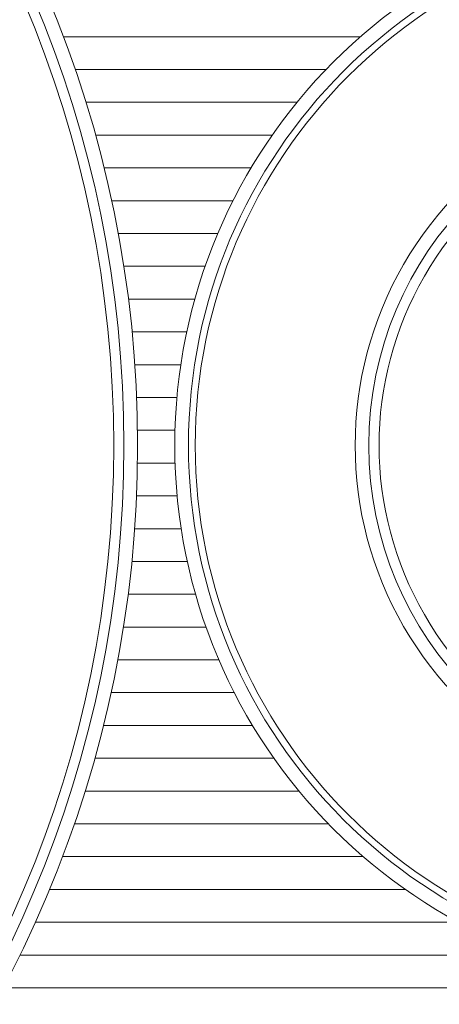
# Model space of a CAD drawing. Units: millimetres. Extents: x -292 to 464, y -224 to 409.
# Drawn here: x 91 to 122, y -3 to 70 of the extents above; entities that cross this region are included whole.
import ezdxf

# ---------------------------------------------------------------- set-up
doc = ezdxf.new("R2010")
doc.units = ezdxf.units.MM
doc.header["$MEASUREMENT"] = 0
doc.layers.add('Crea2D$visibili$linee', color=7, linetype='Continuous', true_color=0x000000)

msp = doc.modelspace()

# ---------------------------------------------------------------- linework, layer by layer
at = {"layer": 'Crea2D$visibili$linee', "color": 7, "lineweight": 18, "true_color": 0xffffff}
for p, q in [((116.231, 68.959), (94.255, 68.959)), ((113.688, 66.536), (95.127, 66.536)), ((111.54, 64.111), (95.917, 64.111)), ((109.71, 61.688), (96.629, 61.688)), ((108.145, 59.264), (97.263, 59.264)), ((106.813, 56.84), (97.824, 56.84)), ((105.688, 54.416), (98.31, 54.416)), ((104.751, 51.992), (98.726, 51.992)), ((103.988, 49.568), (99.069, 49.568)), ((103.39, 47.145), (99.342, 47.145)), ((102.948, 44.72), (99.546, 44.72)), ((102.659, 42.297), (99.681, 42.297)), ((102.517, 39.873), (99.746, 39.873)), ((102.523, 37.449), (99.744, 37.449)), ((102.676, 35.025), (99.672, 35.025)), ((102.977, 32.601), (99.532, 32.601)), ((103.43, 30.177), (99.324, 30.177)), ((104.04, 27.754), (99.045, 27.754)), ((104.816, 25.329), (98.696, 25.329)), ((105.766, 22.906), (98.276, 22.906)), ((106.907, 20.482), (97.784, 20.482)), ((108.256, 18.057), (97.218, 18.057)), ((109.838, 15.634), (96.578, 15.634)), ((111.691, 13.211), (95.86, 13.211)), ((113.866, 10.786), (95.063, 10.786)), ((116.443, 8.362), (94.185, 8.362)), ((119.557, 5.938), (93.224, 5.938)), ((123.469, 3.514), (92.176, 3.514)), ((128.842, 1.091), (91.037, 1.091)), ((141.739, -1.334), (89.804, -1.334))]:
    msp.add_line(p, q, dxfattribs=at)
for centre, radius in [((142.597, 38.752), 40.095), ((142.597, 38.753), 39.085), ((142.597, 38.753), 38.58)]:
    msp.add_circle(centre, radius, dxfattribs=at)
for centre, radius, start, end in [((142.605, 38.753), 26.763, 89.99886, 270.00114), ((142.606, 38.753), 25.754, 90.00117, 269.99883), ((142.605, 38.753), 24.996, 89.99876, 270.00124)]:
    msp.add_arc(centre, radius, start, end, dxfattribs=at)
for points, knots in [([(99.754, 38.752), (99.754, 86.094), (61.376, 124.472), (14.035, 124.472), (-33.307, 124.472), (-71.685, 86.094), (-71.685, 38.752), (-71.685, -8.589), (-33.307, -46.967), (14.035, -46.967), (61.376, -46.967), (99.754, -8.589), (99.754, 38.752)], [0, 0, 0, 0, 1.25, 1.25, 1.25, 2.5, 2.5, 2.5, 3.75, 3.75, 3.75, 5, 5, 5, 5]), ([(98.744, 38.752), (98.744, 85.536), (60.818, 123.462), (14.035, 123.462), (-32.749, 123.462), (-70.675, 85.536), (-70.675, 38.752)], [0, 0, 0, 0, 1, 1, 1, 2, 2, 2, 2]), ([(97.987, 38.752), (97.987, 85.118), (60.401, 122.705), (14.035, 122.705), (-32.331, 122.705), (-69.917, 85.118), (-69.917, 38.752)], [0, 0, 0, 0, 1, 1, 1, 2, 2, 2, 2]), ([(-70.675, 38.752), (-70.675, -8.031), (-32.749, -45.957), (14.035, -45.957), (60.818, -45.957), (98.744, -8.031), (98.744, 38.752)], [0, 0, 0, 0, 1, 1, 1, 2, 2, 2, 2]), ([(-69.917, 38.752), (-69.917, -7.612), (-32.331, -45.2), (14.035, -45.2), (60.401, -45.2), (97.987, -7.612), (97.987, 38.752)], [0, 0, 0, 0, 1, 1, 1, 2, 2, 2, 2])]:
    msp.add_open_spline(points, degree=3, knots=knots, dxfattribs=at)

doc.saveas('drawing.dxf')
